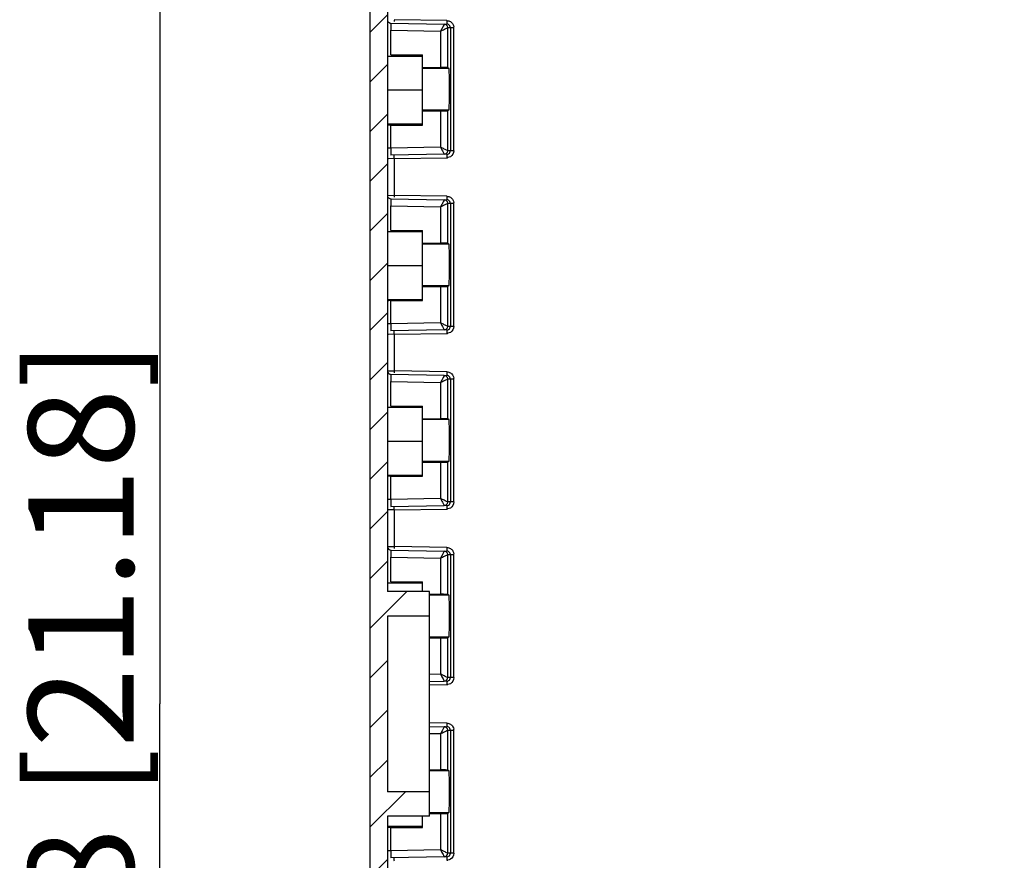
# Model space of a CAD drawing. Extents: x 9 to 413, y 1 to 290.
# Drawn here: x 217 to 245, y 146 to 170 of the extents above; entities that cross this region are included whole.
import ezdxf

# ---------------------------------------------------------------- set-up
doc = ezdxf.new("R2010")
doc.units = 0
doc.header["$LTSCALE"] = 23.1
doc.layers.get('0').update_dxf_attribs({"linetype": 'CONTINUOUS'})
doc.styles.get("Standard").update_dxf_attribs({"font": 'txt', "width": 0.7})
doc.dimstyles.new('DIMSTYLE_1', dxfattribs={"dimtxt": 3, "dimasz": 2.5, "dimexe": 1, "dimexo": 1.5, "dimgap": 0.75, "dimtad": 1, "dimlfac": 5, "dimtxsty": 'STANDARD', "dimblk": '_ARROW_FILLED', "dimblk1": '_ARROW_FILLED', "dimblk2": '_ARROW_FILLED', "dimcen": 0.09, "dimazin": 3, "dimtp": 0.8, "dimtm": 0.8, "dimtfac": 1, "dimtofl": 0, "dimtmove": 0, "dimatfit": 3, "dimtolj": 1})

# ---------------------------------------------------------------- blocks, each defined once
blk = doc.blocks.new('_ARROW_FILLED')
at = {"color": 0, "linetype": 'BYBLOCK'}
blk.add_solid([(0, 0), (-1, 0.2), (-1, -0.2)], dxfattribs=at)
blk = doc.blocks.new('*D13')
at = {"color": 2, "linetype": 'CONTINUOUS'}
for p, q in [((226.1652415826, 204.1126598465), (220.4321867008, 204.1126598465)), ((221.4321867008, 204.1126598465), (221.4321867008, 150.3126598465)), ((221.4321867008, 96.5126598465), (221.4321867008, 150.3126598465)), ((226.4911481717, 96.5126598465), (220.4321867008, 96.5126598465))]:
    blk.add_line(p, q, dxfattribs=at)
at = {"color": 2, "linetype": 'CONTINUOUS', "xscale": 2.5, "yscale": 2.5, "zscale": 2.5}
for p, rotation in [((221.4321867008, 204.1126598465), 90), ((221.4321867008, 96.5126598465), 270)]:
    blk.add_blockref('_ARROW_FILLED', p, dxfattribs=dict(at, rotation=rotation))
at = {"color": 2, "linetype": 'CONTINUOUS', "insert": (217.6821867008, 150.3126598465), "char_height": 3, "width": 33.1071428571, "attachment_point": 2, "rotation": 90}
blk.add_mtext('538{\\Ftxt.shx;\\W1.000000;\\H3.000000; }[21.18]', dxfattribs=at)

msp = doc.modelspace()

# ---------------------------------------------------------------- hatches: boundary and pattern name
at = {"linetype": 'CONTINUOUS'}
h = msp.add_hatch(dxfattribs=at)
h.set_pattern_fill('DEFAULT__5', color=2, angle=45, style=0, pattern_type=0)
h.set_pattern_definition([(45, (0, 0), (-0.7071067812, 0.7071067812), [])])
edge = h.paths.add_edge_path()
edge.add_line((269.4121867008, 92.7126598465), (269.4121867008, 91.3126598465))
edge.add_line((269.4121867008, 91.3126598465), (273.2121867008, 90.9802029251))
edge.add_line((273.2121867008, 90.9802029251), (273.2121867008, 90.3126598465))
edge.add_line((273.2121867008, 90.3126598465), (268.8834437798, 90.35043621370001))
edge.add_arc((268.8860617404, 90.6504247906), 0.3, 195, 269.5)
edge.add_line((268.5962839925, 90.5727790771), (268.0316644866, 92.6799677604))
edge.add_arc((267.9350719039, 92.65408585590001), 0.1, 15, 88.92759341530002)
edge.add_line((267.9369434972, 92.75406834), (228.1972139544, 93.4979647551))
edge.add_arc((228.2121867008, 94.29782462840001), 0.8, 180, 268.9275934153001)
edge.add_line((227.4121867008, 206.3274950647), (227.4121867008, 94.29782462840001))
edge.add_arc((228.2121867008, 206.3274950647), 0.8, 91.07240658469999, 180)
edge.add_line((267.9369434972, 207.8712513531), (228.1972139544, 207.127354938))
edge.add_arc((267.9350719039, 207.9712338372), 0.1, 271.0724065847, 345)
edge.add_line((268.5962839925, 210.052540616), (268.0316644866, 207.9453519327))
edge.add_arc((268.8860617404, 209.9748949025), 0.3, 90.5, 165)
edge.add_line((273.2121867008, 210.3126598465), (268.8834437798, 210.2748834794))
edge.add_line((273.2121867008, 209.6451167679), (273.2121867008, 210.3126598465))
edge.add_line((269.4121867008, 209.3126598465), (273.2121867008, 209.6451167679))
edge.add_line((269.4121867008, 209.3126598465), (269.4121867008, 207.9126598465))
edge.add_line((271.2209105782, 207.8336892566), (269.4121867008, 207.9126598465))
edge.add_arc((271.2121867008, 207.6338796123), 0.2, 0, 87.50000000000001)
edge.add_line((271.4121867008, 207.509241295), (271.4121867008, 207.6338796123))
edge.add_arc((271.2121867008, 207.509241295), 0.2, 270.9877603996, 360)
edge.add_line((228.1087389373, 206.5660486782), (271.2156344642, 207.3092710149))
edge.add_arc((228.1121867008, 206.3660783981), 0.2, 90.98776039959999, 180)
edge.add_line((227.9121867008, 206.3660783981), (227.9121867008, 200.5126598465))
edge.add_line((229.1121867008, 200.5126598465), (227.9121867008, 200.5126598465))
edge.add_line((229.1121867008, 200.5126598465), (229.1121867008, 199.8126598465))
edge.add_line((229.1121867008, 199.8126598465), (227.9121867008, 199.8126598465))
edge.add_line((227.9121867008, 199.8126598465), (227.9121867008, 194.8126598465))
edge.add_line((229.1121867008, 194.8126598465), (227.9121867008, 194.8126598465))
edge.add_line((229.1121867008, 194.8126598465), (229.1121867008, 194.1126598465))
edge.add_line((229.1121867008, 194.1126598465), (227.9121867008, 194.1126598465))
edge.add_line((227.9121867008, 194.1126598465), (227.9121867008, 153.5126598465))
edge.add_line((229.1121867008, 153.5126598465), (227.9121867008, 153.5126598465))
edge.add_line((229.1121867008, 153.5126598465), (229.1121867008, 152.8126598465))
edge.add_line((229.1121867008, 152.8126598465), (227.9121867008, 152.8126598465))
edge.add_line((227.9121867008, 152.8126598465), (227.9121867008, 147.8126598465))
edge.add_line((229.1121867008, 147.8126598465), (227.9121867008, 147.8126598465))
edge.add_line((229.1121867008, 147.8126598465), (229.1121867008, 147.1126598465))
edge.add_line((229.1121867008, 147.1126598465), (227.9121867008, 147.1126598465))
edge.add_line((227.9121867008, 147.1126598465), (227.9121867008, 106.5126598465))
edge.add_line((227.9121867008, 106.5126598465), (229.1121867008, 106.5126598465))
edge.add_line((229.1121867008, 105.8126598465), (229.1121867008, 106.5126598465))
edge.add_line((227.9121867008, 105.8126598465), (229.1121867008, 105.8126598465))
edge.add_line((227.9121867008, 100.8126598465), (227.9121867008, 105.8126598465))
edge.add_line((227.9121867008, 100.8126598465), (229.1121867008, 100.8126598465))
edge.add_line((229.1121867008, 100.1126598465), (229.1121867008, 100.8126598465))
edge.add_line((227.9121867008, 100.1126598465), (229.1121867008, 100.1126598465))
edge.add_line((227.9121867008, 100.1126598465), (227.9121867008, 94.259241295))
edge.add_arc((228.1121867008, 94.259241295), 0.2, 180, 269.0122396004)
edge.add_line((228.1087389373, 94.05927101489999), (271.2156344642, 93.31604867819999))
edge.add_arc((271.2121867008, 93.1160783981), 0.2, 0, 89.01223960040001)
edge.add_line((271.4121867008, 92.9914400808), (271.4121867008, 93.1160783981))
edge.add_arc((271.2121867008, 92.9914400808), 0.2, 272.5, 360)
edge.add_line((271.2209105782, 92.7916304365), (269.4121867008, 92.7126598465))

# ---------------------------------------------------------------- linework, layer by layer
at = {"color": 7, "linetype": 'CONTINUOUS'}
for p, q in [((227.4121867008, 206.3274950647), (227.4121867008, 94.29782462840001)), ((227.9121867008, 194.1126598465), (227.9121867008, 153.5126598465)), ((228.0104308841, 169.6908676861), (229.529347432, 169.6643640053)), ((229.5287224493, 169.6643748898), (229.6055041689, 169.6643748898)), ((229.5293707792, 169.6657026897), (229.6055041689, 169.6643748898)), ((228.0121867008, 168.7923535195), (228.9121867008, 168.7923535195)), ((228.9121867008, 166.7923535195), (228.9121867008, 168.7923535195)), ((227.9121867008, 168.7566886175), (228.9121867008, 168.7566886175)), ((228.9121867008, 168.4326598465), (229.4269447238, 168.4326598465)), ((229.6639440934, 168.4045514056), (229.6268761889, 168.4292602176)), ((227.9121867008, 167.7923535195), (228.9121867008, 167.7923535195)), ((228.9121867008, 167.1926598465), (229.4269447238, 167.1926598465)), ((229.6268761889, 167.1960594755), (229.6639440934, 167.2207682875)), ((227.9121867008, 166.8280184216), (228.9121867008, 166.8280184216)), ((228.0121867008, 166.7923535195), (228.9121867008, 166.7923535195)), ((229.5293398087, 165.9609555548), (228.010441446, 165.9344521704)), ((229.6055041689, 165.9609448033), (229.5287224493, 165.9609448033)), ((229.6055041689, 165.9609448033), (229.529363156, 165.9596168704)), ((228.0104308841, 164.6908676861), (229.529347432, 164.6643640053)), ((229.5287224493, 164.6643748898), (229.6055041689, 164.6643748898)), ((229.5293707792, 164.6657026897), (229.6055041689, 164.6643748898)), ((227.9121867008, 163.7566886175), (228.9121867008, 163.7566886175)), ((228.0121867008, 163.7923535195), (228.9121867008, 163.7923535195)), ((228.9121867008, 161.7923535195), (228.9121867008, 163.7923535195)), ((228.9121867008, 163.4326598465), (229.4269447238, 163.4326598465)), ((229.6639440934, 163.4045514056), (229.6268761889, 163.4292602176)), ((227.9121867008, 162.7923535195), (228.9121867008, 162.7923535195)), ((228.9121867008, 162.1926598465), (229.4269447238, 162.1926598465)), ((229.6268761889, 162.1960594755), (229.6639440934, 162.2207682875)), ((227.9121867008, 161.8280184216), (228.9121867008, 161.8280184216)), ((228.0121867008, 161.7923535195), (228.9121867008, 161.7923535195)), ((229.5293398087, 160.9609555548), (228.010441446, 160.9344521704)), ((229.6055041689, 160.9609448033), (229.5287224493, 160.9609448033)), ((229.6055041689, 160.9609448033), (229.529363156, 160.9596168704)), ((229.5287224493, 159.6643748898), (228.0104308841, 159.6908676861)), ((229.5287224493, 159.6643748898), (229.6055041689, 159.6643748898)), ((229.5287457969, 159.6657135897), (229.6055041689, 159.6643748898)), ((227.9121867008, 158.7566886175), (228.9121867008, 158.7566886175)), ((228.0121867008, 158.7923535195), (228.9121867008, 158.7923535195)), ((228.9121867008, 156.7923535195), (228.9121867008, 158.7923535195)), ((228.9121867008, 158.4326598465), (229.4269447238, 158.4326598465)), ((229.6639440934, 158.4045514056), (229.6268761889, 158.4292602176)), ((227.9121867008, 157.7923535195), (228.9121867008, 157.7923535195)), ((228.9121867008, 157.1926598465), (229.4269447238, 157.1926598465)), ((229.6268761889, 157.1960594755), (229.6639440934, 157.2207682875)), ((227.9121867008, 156.8280184216), (228.9121867008, 156.8280184216)), ((228.0121867008, 156.7923535195), (228.9121867008, 156.7923535195)), ((228.0104308841, 155.934452007), (229.5287224493, 155.9609448033)), ((229.6055041689, 155.9609448033), (229.5287224493, 155.9609448033)), ((229.6055041689, 155.9609448033), (229.5287457969, 155.9596061034)), ((228.0104308841, 154.6908676861), (229.529347432, 154.6643640053)), ((229.5287224493, 154.6643748898), (229.6055041689, 154.6643748898)), ((229.5293707792, 154.6657026897), (229.6055041689, 154.6643748898)), ((227.9121867008, 153.7566886175), (228.9121867008, 153.7566886175)), ((228.0121867008, 153.7923535195), (228.9121867008, 153.7923535195)), ((228.9121867008, 153.5126598465), (228.9121867008, 153.7923535195)), ((229.1121867008, 153.5126598465), (227.9121867008, 153.5126598465)), ((229.1121867008, 147.1126598465), (229.1121867008, 153.5126598465)), ((229.1121867008, 153.4326598465), (229.4269447238, 153.4326598465)), ((229.6639440934, 153.4045514056), (229.6268761889, 153.4292602176)), ((227.9121867008, 152.8126598465), (227.9121867008, 147.8126598465)), ((229.1121867008, 152.8126598465), (227.9121867008, 152.8126598465)), ((229.1121867008, 152.1926598465), (229.4269447238, 152.1926598465)), ((229.6268761889, 152.1960594755), (229.6639440934, 152.2207682875)), ((229.1121867008, 150.9536766363), (229.5287224493, 150.9609448033)), ((229.6055041689, 150.9609448033), (229.5287224493, 150.9609448033)), ((229.6055041689, 150.9609448033), (229.5287457969, 150.9596061034)), ((229.1121867008, 149.6716430568), (229.529347432, 149.6643640053)), ((229.5287224493, 149.6643748898), (229.6055041689, 149.6643748898)), ((229.5293707792, 149.6657026897), (229.6055041689, 149.6643748898)), ((229.1121867008, 148.4326598465), (229.4269447238, 148.4326598465)), ((229.6639440934, 148.4045514056), (229.6268761889, 148.4292602176)), ((229.1121867008, 147.8126598465), (227.9121867008, 147.8126598465)), ((229.1121867008, 147.1926598465), (229.4269447238, 147.1926598465)), ((229.6268761889, 147.1960594755), (229.6639440934, 147.2207682875)), ((227.9121867008, 147.1126598465), (227.9121867008, 106.5126598465)), ((229.1121867008, 147.1126598465), (227.9121867008, 147.1126598465)), ((228.9121867008, 146.7923535195), (228.9121867008, 147.1126598465)), ((227.9121867008, 146.8280184216), (228.9121867008, 146.8280184216)), ((228.0121867008, 146.7923535195), (228.9121867008, 146.7923535195)), ((229.5293398087, 145.9609555548), (228.010441446, 145.9344521704)), ((229.6055041689, 145.9609448033), (229.5287224493, 145.9609448033)), ((229.6055041689, 145.9609448033), (229.529363156, 145.9596168704))]:
    msp.add_line(p, q, dxfattribs=at)
at = {"color": 9, "linetype": 'CONTINUOUS'}
for p, q in [((228.010441446, 169.6908675227), (228.0113151851, 169.5908244222)), ((229.6053578967, 169.7643596593), (228.1084048711, 169.7904671817)), ((228.0113151851, 169.5908244222), (228.0121867008, 169.4908066248)), ((228.0121867008, 168.7923535195), (228.0121867008, 169.4908066248)), ((228.0121867008, 169.4908066248), (229.4269447238, 169.4661203939)), ((229.4269447238, 169.4661203939), (229.4269447238, 168.4326598465)), ((229.6268761889, 168.4292602176), (229.6268761889, 169.5643901202)), ((229.6268761889, 169.5643901202), (229.8020321786, 169.5643901202)), ((229.7039573609, 169.5643901202), (229.7039573609, 166.0609295729)), ((229.8020321786, 166.0609295729), (229.8020321786, 169.5643901202)), ((229.6639440934, 168.4045514056), (228.9121867008, 168.4045514056)), ((228.9121867008, 167.2207682875), (229.6639440934, 167.2207682875)), ((229.4269447238, 167.1926598465), (229.4269447238, 166.1591992992)), ((229.6268761889, 166.0609295729), (229.6268761889, 167.1960594755)), ((228.0121867008, 166.1345130683), (228.0121867008, 166.7923535195)), ((228.0121867008, 166.1345130683), (227.9121867008, 166.1345130683)), ((228.0121867008, 166.1345130683), (228.010441446, 165.9344521704)), ((229.4269447238, 166.1591992992), (228.0121867008, 166.1345130683)), ((229.8020321786, 166.0609295729), (229.6268761889, 166.0609295729)), ((228.1084048711, 165.8348525114), (227.9401064945, 165.8334065415)), ((228.1084048711, 165.8348525114), (229.6053578967, 165.8609600338)), ((228.1084048711, 164.7904671817), (228.1084048711, 165.8348525114)), ((227.9121867008, 164.7921334115), (228.1084048711, 164.7904671817)), ((228.010441446, 164.6908675227), (228.0121867008, 164.4908066248)), ((229.6053578967, 164.7643596593), (228.1084048711, 164.7904671817)), ((228.0121867008, 163.7923535195), (228.0121867008, 164.4908066248)), ((228.0121867008, 164.4908066248), (229.4269447238, 164.4661203939)), ((229.4269447238, 164.4661203939), (229.4269447238, 163.4326598465)), ((229.6268761889, 163.4292602176), (229.6268761889, 164.5643901202)), ((229.6268761889, 164.5643901202), (229.8020321786, 164.5643901202)), ((229.7039573609, 164.5643901202), (229.7039573609, 161.0609295729)), ((229.8020321786, 161.0609295729), (229.8020321786, 164.5643901202)), ((229.6639440934, 163.4045514056), (228.9121867008, 163.4045514056)), ((228.9121867008, 162.2207682875), (229.6639440934, 162.2207682875)), ((229.4269447238, 162.1926598465), (229.4269447238, 161.1591992992)), ((229.6268761889, 161.0609295729), (229.6268761889, 162.1960594755)), ((228.0121867008, 161.1345130683), (228.0121867008, 161.7923535195)), ((228.0121867008, 161.1345130683), (227.9121867008, 161.1345130683)), ((228.0121867008, 161.1345130683), (228.010441446, 160.9344521704)), ((229.4269447238, 161.1591992992), (228.0121867008, 161.1345130683)), ((229.8020321786, 161.0609295729), (229.6268761889, 161.0609295729)), ((228.1084048711, 160.8348525114), (227.9401064945, 160.8334065415)), ((228.1084048711, 160.8348525114), (229.6053578967, 160.8609600338)), ((228.1084048711, 159.7904671817), (228.1084048711, 160.8348525114)), ((227.9121867008, 159.7921334115), (228.1084048711, 159.7904671817)), ((228.010441446, 159.6908675227), (228.0121867008, 159.4908066248)), ((229.6053578967, 159.7643596593), (228.1084048711, 159.7904671817)), ((229.6268761889, 158.4292602176), (229.6268761889, 159.5643901202)), ((229.6268761889, 159.5643901202), (229.8020321786, 159.5643901202)), ((229.7039573609, 159.5643901202), (229.7039573609, 156.0609295729)), ((229.8020321786, 156.0609295729), (229.8020321786, 159.5643901202)), ((228.0121867008, 158.7923535195), (228.0121867008, 159.4908066248)), ((228.0121867008, 159.4908066248), (229.4269447238, 159.4661203939)), ((229.4269447238, 159.4661203939), (229.4269447238, 158.4326598465)), ((229.6639440934, 158.4045514056), (228.9121867008, 158.4045514056)), ((228.9121867008, 157.2207682875), (229.6639440934, 157.2207682875)), ((229.4269447238, 157.1926598465), (229.4269447238, 156.1591992992)), ((229.6268761889, 156.0609295729), (229.6268761889, 157.1960594755)), ((228.0121867008, 156.1345130683), (228.0121867008, 156.7923535195)), ((228.0121867008, 156.1345130683), (227.9121867008, 156.1345130683)), ((228.0121867008, 156.1345130683), (228.010441446, 155.9344521704)), ((229.4269447238, 156.1591992992), (228.0121867008, 156.1345130683)), ((229.8020321786, 156.0609295729), (229.6268761889, 156.0609295729)), ((228.1084048711, 155.8348525114), (227.9401064945, 155.8334065415)), ((228.1084048711, 155.8348525114), (229.6053578967, 155.8609600338)), ((228.1084048711, 154.7904671817), (228.1084048711, 155.8348525114)), ((227.9121867008, 154.7921334115), (228.1084048711, 154.7904671817)), ((229.6053578967, 154.7643596593), (228.1084048711, 154.7904671817)), ((228.010441446, 154.6908675227), (228.0121867008, 154.4908066248)), ((228.0121867008, 153.7923535195), (228.0121867008, 154.4908066248)), ((228.0121867008, 154.4908066248), (229.4269447238, 154.4661203939)), ((229.6268761889, 153.4292602176), (229.6268761889, 154.5643901202)), ((229.6268761889, 154.5643901202), (229.8020321786, 154.5643901202)), ((229.7039573609, 154.5643901202), (229.7039573609, 151.0609295729)), ((229.8020321786, 151.0609295729), (229.8020321786, 154.5643901202)), ((229.4269447238, 154.4661203939), (229.4269447238, 153.4326598465)), ((229.6639440934, 153.4045514056), (229.1121867008, 153.4045514056)), ((229.1121867008, 152.2207682875), (229.6639440934, 152.2207682875)), ((229.4269447238, 152.1926598465), (229.4269447238, 151.1591992992)), ((229.6268761889, 151.0609295729), (229.6268761889, 152.1960594755)), ((229.4269447238, 151.1591992992), (229.1121867008, 151.1537070601)), ((229.1121867008, 150.8523589102), (229.6053578967, 150.8609600338)), ((229.8020321786, 151.0609295729), (229.6268761889, 151.0609295729)), ((229.6053578967, 149.7643596593), (229.1121867008, 149.7729607829)), ((229.1121867008, 149.471612633), (229.4269447238, 149.4661203939)), ((229.4269447238, 149.4661203939), (229.4269447238, 148.4326598465)), ((229.6268761889, 148.4292602176), (229.6268761889, 149.5643901202)), ((229.6268761889, 149.5643901202), (229.8020321786, 149.5643901202)), ((229.7039573609, 149.5643901202), (229.7039573609, 146.0609295729)), ((229.8020321786, 146.0609295729), (229.8020321786, 149.5643901202)), ((229.6639440934, 148.4045514056), (229.1121867008, 148.4045514056)), ((229.1121867008, 147.2207682875), (229.6639440934, 147.2207682875)), ((229.4269447238, 147.1926598465), (229.4269447238, 146.1591992992)), ((229.6268761889, 146.0609295729), (229.6268761889, 147.1960594755)), ((228.0121867008, 146.1345130683), (228.0121867008, 146.7923535195)), ((228.0121867008, 146.1345130683), (227.9121867008, 146.1345130683)), ((228.0121867008, 146.1345130683), (228.010441446, 145.9344521704)), ((229.4269447238, 146.1591992992), (228.0121867008, 146.1345130683)), ((229.8020321786, 146.0609295729), (229.6268761889, 146.0609295729))]:
    msp.add_line(p, q, dxfattribs=at)
at = {"color": 7, "linetype": 'CONTINUOUS'}
for centre, start in [((228.0121867008, 169.7921334115), 209.7009832407), ((228.0121867008, 164.7921334115), 209.7009832408), ((228.0121867008, 159.7921334115), 209.7009832407), ((228.0121867008, 154.7921334115), 209.7009832408)]:
    msp.add_arc(centre, 0.1, start, 269.0003426051, dxfattribs=at)
at = {"color": 9, "linetype": 'CONTINUOUS'}
for centre, radius, start, end in [((232.6479457799, 169.7093753828), 4.5402651401, 178.9766093507, 179.6243444694), ((229.5268282511, 169.5642761686), 0.1000479851, 0.0651233099, 88.9929852454), ((229.5578060466, 169.5556591433), 0.2443821465, 2.0474270119, 7.935166632599999), ((229.5268282514, 166.0610435247), 0.100047985, 271.0070145657, 359.934876582), ((234.1448492873, 165.9420521371), 4.540215634, 180.3756607944, 181.0234056513), ((229.5926533923, 166.1044636134), 0.2438347754, 272.9866299018, 279.4168633195), ((232.6479457814, 164.7093753828), 4.5402651416, 178.9766093508, 179.6243444693), ((229.5268282511, 164.5642761686), 0.1000479851, 0.0651233099, 88.9929852454), ((229.5578060466, 164.5556591433), 0.2443821465, 2.047427012, 7.935166632300001), ((229.5269219233, 161.0609513902), 0.09995425640000001, 271.0083902103, 0.0145567295), ((234.1448492873, 160.9420521371), 4.540215634, 180.3756607944, 181.0234056513), ((229.5926533923, 161.1044636134), 0.2438347754, 272.9866299018, 279.4168633195), ((232.6479457799, 159.7093753828), 4.5402651401, 178.9766093507, 179.6243444694), ((229.5268282511, 159.5642761686), 0.1000479851, 0.0651233099, 88.9929852454), ((229.5578060466, 159.5556591433), 0.2443821465, 2.0474270119, 7.935166632700001), ((229.5268282514, 156.0610435247), 0.100047985, 271.0070145656, 359.934876582), ((234.1448492874, 155.9420521371), 4.540215634, 180.3756607943, 181.0234056512), ((229.5926533923, 156.1044636134), 0.2438347754, 272.9866299016, 279.4168633197), ((232.6479457814, 154.7093753828), 4.5402651416, 178.9766093508, 179.6243444693), ((229.5268282511, 154.5642761686), 0.1000479851, 0.0651233098, 88.99298524560001), ((229.5578060466, 154.5556591433), 0.2443821465, 2.0474270119, 7.935166632599999), ((229.5269219233, 151.0609513902), 0.09995425640000001, 271.0083902103, 0.0145567295), ((234.1448492874, 150.9420521371), 4.5402156341, 180.3756607944, 181.0234056513), ((229.5926533923, 151.1044636134), 0.2438347754, 272.9866299018, 279.4168633195), ((229.5268282511, 149.5642761686), 0.1000479851, 0.0651233099, 88.9929852454), ((229.5578060466, 149.5556591433), 0.2443821465, 2.047427012, 7.935166632300001), ((229.5268282514, 146.0610435247), 0.100047985, 271.0070145657, 359.934876582), ((234.1448492858, 145.9420521371), 4.5402156325, 180.3756607942, 181.0234056513), ((229.5926533923, 146.1044636134), 0.2438347754, 272.9866299018, 279.4168633195)]:
    msp.add_arc(centre, radius, start, end, dxfattribs=at)
at = {"color": 7, "linetype": 'CONTINUOUS'}
for centre, major_axis, start_param, end_param in [((229.4269447238, 168.4291688336), (0.2, 0), 0.0261799253, 1.5707963268), ((229.4269447238, 167.1961508595), (0.2, 0), -1.5707963268, -0.0261799253), ((228.0121867008, 166.790608013), (0.1, 0), 1.5707963268, 3.1415926536), ((229.4269447238, 163.4291688336), (0.2, 0), 0.0261799253, 1.5707963268), ((229.4269447238, 162.1961508595), (0.2, 0), -1.5707963268, -0.0261799253), ((228.0121867008, 161.790608013), (0.1, 0), 1.5707963268, 3.1415926536), ((229.4269447238, 158.4291688336), (0.2, 0), 0.0261799253, 1.5707963268), ((229.4269447238, 157.1961508595), (0.2, 0), -1.5707963268, -0.0261799253), ((228.0121867008, 156.790608013), (0.1, 0), 1.5707963268, 3.1415926536), ((229.4269447238, 153.4291688336), (0.2, 0), 0.0261799253, 1.5707963268), ((229.4269447238, 152.1961508595), (0.2, 0), -1.5707963268, -0.0261799253), ((229.4269447238, 148.4291688336), (0.2, 0), 0.0261799253, 1.5707963268), ((229.4269447238, 147.1961508595), (0.2, 0), -1.5707963268, -0.0261799253), ((228.0121867008, 146.790608013), (0.1, 0), 1.5707963268, 3.1415926536)]:
    msp.add_ellipse(centre, major_axis=major_axis, ratio=0.0174550649, start_param=start_param, end_param=end_param, dxfattribs=at)
at = {"color": 9, "linetype": 'CONTINUOUS'}
for points, knots in [([(229.529347432, 169.6643640053), (229.5265740444, 169.6644123983), (229.5239122537, 169.6503986217), (229.5045204659, 169.6248775823), (229.4907812931, 169.5912435684), (229.4791244399, 169.5680077916)], [0, 0, 0, 0, 0.0765623018, 0.2824665986, 1, 1, 1, 1]), ([(229.605357898, 169.7643596593), (229.6049472647, 169.7408048374), (229.6007280236, 169.7053758336), (229.6076302815, 169.6798380976), (229.6031508875, 169.6644729333), (229.6055041689, 169.6643748898)], [0, 0, 0, 0, 0.7066621629000001, 0.9293492989, 1, 1, 1, 1]), ([(229.4269447238, 169.4661203939), (229.4436462412, 169.4749113878), (229.5017918993, 169.503601709), (229.5604068204, 169.5312931393), (229.6015646268, 169.5517313483)], [0, 0, 0, 0, 0.2911421424, 1, 1, 1, 1]), ([(229.6015646268, 169.5517313483), (229.6075938058, 169.5547253276), (229.6159295961, 169.5591085801), (229.624577414, 169.5629465561), (229.6268761889, 169.5643570332)], [0, 0, 0, 0, 0.7139564426, 1, 1, 1, 1]), ([(229.4269447238, 166.1591992992), (229.4399842932, 166.1354412709), (229.4636645792, 166.0911645278), (229.4913708653, 166.025297808), (229.5187417059, 165.9939371771), (229.5229490683, 165.9608440423), (229.5293398087, 165.9609555548)], [0, 0, 0, 0, 0.3643578122, 0.6866851487000001, 0.9140675739, 1, 1, 1, 1]), ([(229.6268761889, 166.0609626599), (229.6244698988, 166.0628041842), (229.5905098084, 166.076376167), (229.5595399948, 166.0945002954), (229.5297269639, 166.108805096)], [0, 0, 0, 0, 0.08394215029999999, 1, 1, 1, 1]), ([(228.1084048711, 165.8348525114), (228.1082206649, 165.8454183082), (228.1079984543, 165.8780499475), (228.1065635148, 165.9107766591), (228.1082082104, 165.9327975134)], [0, 0, 0, 0, 0.3236610964, 1, 1, 1, 1]), ([(229.6055041689, 165.9609448033), (229.601461741, 165.9607763851), (229.6098880672, 165.9348844093), (229.6046566218, 165.9244649005), (229.6047312402, 165.9122843461)], [0, 0, 0, 0, 0.2493378389, 1, 1, 1, 1]), ([(229.529347432, 164.6643640053), (229.5265740444, 164.6644123983), (229.5239122537, 164.6503986217), (229.5045204659, 164.6248775823), (229.4907812931, 164.5912435684), (229.4791244399, 164.5680077916)], [0, 0, 0, 0, 0.0765623018, 0.2824665986, 1, 1, 1, 1]), ([(229.605357898, 164.7643596593), (229.6049472647, 164.7408048374), (229.6007280236, 164.7053758336), (229.6076302815, 164.6798380976), (229.6031508875, 164.6644729333), (229.6055041689, 164.6643748898)], [0, 0, 0, 0, 0.7066621629000001, 0.9293492989, 1, 1, 1, 1]), ([(229.4269447238, 164.4661203939), (229.4436462412, 164.4749113878), (229.5017918993, 164.503601709), (229.5604068204, 164.5312931393), (229.6015646268, 164.5517313483)], [0, 0, 0, 0, 0.2911421424, 1, 1, 1, 1]), ([(229.6015646268, 164.5517313483), (229.6075938058, 164.5547253276), (229.6159295961, 164.5591085801), (229.624577414, 164.5629465561), (229.6268761889, 164.5643570332)], [0, 0, 0, 0, 0.7139564426, 1, 1, 1, 1]), ([(228.1084048711, 160.8348525114), (228.1082206649, 160.8454183082), (228.1079984543, 160.8780499475), (228.1065635148, 160.9107766591), (228.1082082104, 160.9327975134)], [0, 0, 0, 0, 0.3236610964, 1, 1, 1, 1]), ([(229.4269447238, 161.1591992992), (229.4399842932, 161.1354412709), (229.4636645792, 161.0911645278), (229.4913708653, 161.025297808), (229.5187417059, 160.9939371771), (229.5229490683, 160.9608440423), (229.5293398087, 160.9609555548)], [0, 0, 0, 0, 0.3643578122, 0.6866851487000001, 0.9140675739, 1, 1, 1, 1]), ([(229.6268761889, 161.0609626599), (229.6244698988, 161.0628041842), (229.5905098084, 161.076376167), (229.5595399948, 161.0945002954), (229.5297269639, 161.108805096)], [0, 0, 0, 0, 0.08394215029999999, 1, 1, 1, 1]), ([(229.6055041689, 160.9609448033), (229.601461741, 160.9607763851), (229.6098880672, 160.9348844093), (229.6046566218, 160.9244649005), (229.6047312402, 160.9122843461)], [0, 0, 0, 0, 0.2493378389, 1, 1, 1, 1]), ([(229.4269447238, 159.4661203939), (229.4436462412, 159.4749113878), (229.5017918993, 159.503601709), (229.5604068204, 159.5312931393), (229.6015646268, 159.5517313483)], [0, 0, 0, 0, 0.2911421424, 1, 1, 1, 1]), ([(229.529347432, 159.6643640053), (229.5265740444, 159.6644123983), (229.5239122537, 159.6503986217), (229.5045204659, 159.6248775823), (229.4907812931, 159.5912435684), (229.4791244399, 159.5680077916)], [0, 0, 0, 0, 0.0765623018, 0.2824665986, 1, 1, 1, 1]), ([(229.6015646268, 159.5517313483), (229.6075938058, 159.5547253276), (229.6159295961, 159.5591085801), (229.624577414, 159.5629465561), (229.6268761889, 159.5643570332)], [0, 0, 0, 0, 0.7139564426, 1, 1, 1, 1]), ([(229.605357898, 159.7643596593), (229.6049472647, 159.7408048374), (229.6007280236, 159.7053758336), (229.6076302815, 159.6798380976), (229.6031508875, 159.6644729333), (229.6055041689, 159.6643748898)], [0, 0, 0, 0, 0.7066621629000001, 0.9293492989, 1, 1, 1, 1]), ([(228.1084048711, 155.8348525114), (228.1082206687, 155.8454180877), (228.1079983973, 155.8780495512), (228.1065637484, 155.910776056), (228.1082081699, 155.9327969702)], [0, 0, 0, 0, 0.3236561396, 1, 1, 1, 1]), ([(229.4269447238, 156.1591992992), (229.4399842932, 156.1354412709), (229.4636645792, 156.0911645278), (229.4913708653, 156.025297808), (229.5187417059, 155.9939371771), (229.5229490683, 155.9608440423), (229.5293398087, 155.9609555548)], [0, 0, 0, 0, 0.3643578122, 0.6866851487000001, 0.9140675739, 1, 1, 1, 1]), ([(229.6268761889, 156.0609626599), (229.6244698988, 156.0628041842), (229.5905098084, 156.076376167), (229.5595399948, 156.0945002954), (229.5297269639, 156.108805096)], [0, 0, 0, 0, 0.08394215029999999, 1, 1, 1, 1]), ([(229.6055041689, 155.9609448033), (229.601461741, 155.9607763851), (229.6098880672, 155.9348844093), (229.6046566218, 155.9244649005), (229.6047312402, 155.9122843461)], [0, 0, 0, 0, 0.2493378389, 1, 1, 1, 1]), ([(229.605357898, 154.7643596593), (229.6049472647, 154.7408048374), (229.6007280236, 154.7053758336), (229.6076302815, 154.6798380976), (229.6031508875, 154.6644729333), (229.6055041689, 154.6643748898)], [0, 0, 0, 0, 0.7066621629000001, 0.9293492989, 1, 1, 1, 1]), ([(229.4269447238, 154.4661203939), (229.4436462412, 154.4749113878), (229.5017918993, 154.503601709), (229.5604068204, 154.5312931393), (229.6015646268, 154.5517313483)], [0, 0, 0, 0, 0.2911421424, 1, 1, 1, 1]), ([(229.529347432, 154.6643640053), (229.5265740444, 154.6644123983), (229.5239122537, 154.6503986217), (229.5045204659, 154.6248775823), (229.4907812931, 154.5912435684), (229.4791244399, 154.5680077916)], [0, 0, 0, 0, 0.0765623018, 0.2824665986, 1, 1, 1, 1]), ([(229.6015646268, 154.5517313483), (229.6075938058, 154.5547253276), (229.6159295961, 154.5591085801), (229.624577414, 154.5629465561), (229.6268761889, 154.5643570332)], [0, 0, 0, 0, 0.7139564426, 1, 1, 1, 1]), ([(229.4269447238, 151.1591992992), (229.4399842932, 151.1354412709), (229.4636645792, 151.0911645278), (229.4913708653, 151.025297808), (229.5187417059, 150.9939371771), (229.5229490683, 150.9608440423), (229.5293398087, 150.9609555548)], [0, 0, 0, 0, 0.3643578122, 0.6866851487000001, 0.9140675739, 1, 1, 1, 1]), ([(229.6268761889, 151.0609626599), (229.6244698988, 151.0628041842), (229.5905098084, 151.076376167), (229.5595399948, 151.0945002954), (229.5297269639, 151.108805096)], [0, 0, 0, 0, 0.08394215029999999, 1, 1, 1, 1]), ([(229.6055041689, 150.9609448033), (229.601461741, 150.9607763851), (229.6098880672, 150.9348844093), (229.6046566218, 150.9244649005), (229.6047312402, 150.9122843461)], [0, 0, 0, 0, 0.2493378389, 1, 1, 1, 1]), ([(229.605357898, 149.7643596593), (229.6049472647, 149.7408048374), (229.6007280236, 149.7053758336), (229.6076302815, 149.6798380976), (229.6031508875, 149.6644729333), (229.6055041689, 149.6643748898)], [0, 0, 0, 0, 0.7066621629000001, 0.9293492989, 1, 1, 1, 1]), ([(229.4269447238, 149.4661203939), (229.4436462412, 149.4749113878), (229.5017918993, 149.503601709), (229.5604068204, 149.5312931393), (229.6015646268, 149.5517313483)], [0, 0, 0, 0, 0.2911421424, 1, 1, 1, 1]), ([(229.529347432, 149.6643640053), (229.5265740444, 149.6644123983), (229.5239122537, 149.6503986217), (229.5045204659, 149.6248775823), (229.4907812931, 149.5912435684), (229.4791244399, 149.5680077916)], [0, 0, 0, 0, 0.0765623018, 0.2824665986, 1, 1, 1, 1]), ([(229.6015646268, 149.5517313483), (229.6075938058, 149.5547253276), (229.6159295961, 149.5591085801), (229.624577414, 149.5629465561), (229.6268761889, 149.5643570332)], [0, 0, 0, 0, 0.7139564426, 1, 1, 1, 1]), ([(229.4269447238, 146.1591992992), (229.4399842932, 146.1354412709), (229.4636645792, 146.0911645278), (229.4913708653, 146.025297808), (229.5187417059, 145.9939371771), (229.5229490683, 145.9608440423), (229.5293398087, 145.9609555548)], [0, 0, 0, 0, 0.3643578122, 0.6866851487000001, 0.9140675739, 1, 1, 1, 1]), ([(229.6268761889, 146.0609626599), (229.6244698988, 146.0628041842), (229.5905098084, 146.076376167), (229.5595399948, 146.0945002954), (229.5297269639, 146.108805096)], [0, 0, 0, 0, 0.08394215029999999, 1, 1, 1, 1]), ([(228.1084048711, 145.8348525114), (228.1082206649, 145.8454183082), (228.1079984543, 145.8780499475), (228.1065635148, 145.9107766591), (228.1082082104, 145.9327975134)], [0, 0, 0, 0, 0.3236610964, 1, 1, 1, 1]), ([(229.6055041689, 145.9609448033), (229.601461741, 145.9607763851), (229.6098880672, 145.9348844093), (229.6046566218, 145.9244649005), (229.6047312402, 145.9122843461)], [0, 0, 0, 0, 0.2493378389, 1, 1, 1, 1])]:
    msp.add_open_spline(points, degree=3, knots=knots, dxfattribs=at)
for points in [[(229.6053578967, 169.7643596593), (229.6395731828, 169.7625697459), (229.6745849893, 169.7534416949), (229.7042296452, 169.7362636865)], [(229.7042296452, 169.7362636865), (229.7335615303, 169.7192669177), (229.7590382371, 169.6933688449), (229.7755507502, 169.6637616407)], [(229.7755507502, 169.6637616407), (229.7882529392, 169.6409864095), (229.7962394851, 169.6152237002), (229.7998482137, 169.5893967019)], [(229.4791244399, 169.5680077916), (229.4620142706, 169.5339018398), (229.4453210355, 169.4995611626), (229.4269447238, 169.4661203939)], [(229.5297269639, 166.108805096), (229.4953248906, 166.1253117975), (229.4607010038, 166.1414092063), (229.4269447238, 166.1591992992)], [(229.8020321786, 166.0609295729), (229.7996723644, 165.9950657472), (229.7612818437, 165.9221282851), (229.7042629865, 165.8890758696)], [(229.7042629865, 165.8890758696), (229.6823457451, 165.8763709891), (229.657538991, 165.8680700902), (229.6325487418, 165.8639147436)], [(229.6053578967, 164.7643596593), (229.6395731828, 164.7625697459), (229.6745849893, 164.7534416949), (229.7042296452, 164.7362636865)], [(229.7042296452, 164.7362636865), (229.7335615303, 164.7192669177), (229.7590382371, 164.6933688449), (229.7755507502, 164.6637616407)], [(229.7755507502, 164.6637616407), (229.7882529392, 164.6409864095), (229.7962394851, 164.6152237002), (229.7998482137, 164.5893967019)], [(229.4791244399, 164.5680077916), (229.4620142706, 164.5339018398), (229.4453210355, 164.4995611626), (229.4269447238, 164.4661203939)], [(229.5297269639, 161.108805096), (229.4953248906, 161.1253117975), (229.4607010038, 161.1414092063), (229.4269447238, 161.1591992992)], [(229.8020321786, 161.0609295729), (229.7996723644, 160.9950657472), (229.7612818437, 160.9221282851), (229.7042629865, 160.8890758696)], [(229.7042629865, 160.8890758696), (229.6823457451, 160.8763709891), (229.657538991, 160.8680700902), (229.6325487418, 160.8639147436)], [(229.4791244399, 159.5680077916), (229.4620142706, 159.5339018398), (229.4453210355, 159.4995611626), (229.4269447238, 159.4661203939)], [(229.6053578967, 159.7643596593), (229.6395731828, 159.7625697459), (229.6745849893, 159.7534416949), (229.7042296452, 159.7362636865)], [(229.7042296452, 159.7362636865), (229.7335615303, 159.7192669177), (229.7590382371, 159.6933688449), (229.7755507502, 159.6637616407)], [(229.7755507502, 159.6637616407), (229.7882529392, 159.6409864095), (229.7962394851, 159.6152237002), (229.7998482137, 159.5893967019)], [(229.5297269639, 156.108805096), (229.4953248906, 156.1253117975), (229.4607010038, 156.1414092063), (229.4269447238, 156.1591992992)], [(229.7042629865, 155.8890758696), (229.6823457451, 155.8763709891), (229.657538991, 155.8680700902), (229.6325487418, 155.8639147436)], [(229.8020321786, 156.0609295729), (229.7996723644, 155.9950657472), (229.7612818437, 155.9221282851), (229.7042629865, 155.8890758696)], [(229.6053578967, 154.7643596593), (229.6395731828, 154.7625697459), (229.6745849893, 154.7534416949), (229.7042296452, 154.7362636865)], [(229.4791244399, 154.5680077916), (229.4620142706, 154.5339018398), (229.4453210355, 154.4995611626), (229.4269447238, 154.4661203939)], [(229.7042296452, 154.7362636865), (229.7335615303, 154.7192669177), (229.7590382371, 154.6933688449), (229.7755507502, 154.6637616407)], [(229.7755507502, 154.6637616407), (229.7882529392, 154.6409864095), (229.7962394851, 154.6152237002), (229.7998482137, 154.5893967019)], [(229.5297269639, 151.108805096), (229.4953248906, 151.1253117975), (229.4607010038, 151.1414092063), (229.4269447238, 151.1591992992)], [(229.7042629865, 150.8890758696), (229.6823457451, 150.8763709891), (229.657538991, 150.8680700902), (229.6325487418, 150.8639147436)], [(229.8020321786, 151.0609295729), (229.7996723644, 150.9950657472), (229.7612818437, 150.9221282851), (229.7042629865, 150.8890758696)], [(229.6053578967, 149.7643596593), (229.6395731828, 149.7625697459), (229.6745849893, 149.7534416949), (229.7042296452, 149.7362636865)], [(229.7042296452, 149.7362636865), (229.7335615303, 149.7192669177), (229.7590382371, 149.6933688449), (229.7755507502, 149.6637616407)], [(229.4791244399, 149.5680077916), (229.4620142706, 149.5339018398), (229.4453210355, 149.4995611626), (229.4269447238, 149.4661203939)], [(229.7755507502, 149.6637616407), (229.7882529392, 149.6409864095), (229.7962394851, 149.6152237002), (229.7998482137, 149.5893967019)], [(229.5297269639, 146.108805096), (229.4953248906, 146.1253117975), (229.4607010038, 146.1414092063), (229.4269447238, 146.1591992992)], [(229.7042629865, 145.8890758696), (229.6823457451, 145.8763709891), (229.657538991, 145.8680700902), (229.6325487418, 145.8639147436)], [(229.8020321786, 146.0609295729), (229.7996723644, 145.9950657472), (229.7612818437, 145.9221282851), (229.7042629865, 145.8890758696)]]:
    msp.add_open_spline(points, degree=3, dxfattribs=at)
at = {"color": 7, "linetype": 'CONTINUOUS'}
for points in [[(229.6523256214, 169.6518456884), (229.6381662673, 169.6596263162), (229.6216580008, 169.664093479), (229.6055041689, 169.6643748898)], [(229.7039573609, 169.5643901202), (229.7039573609, 169.5982432555), (229.6819944835, 169.6355425171), (229.6523256214, 169.6518456884)], [(229.6055041689, 165.9609448033), (229.6381327211, 165.9615132149), (229.6736032208, 165.9820532428), (229.6901089492, 166.0102047336)], [(229.6901089492, 166.0102047336), (229.6989739882, 166.0253245792), (229.7039573609, 166.0434024896), (229.7039573609, 166.0609295729)], [(229.6523256214, 164.6518456884), (229.6381662673, 164.6596263162), (229.6216580008, 164.664093479), (229.6055041689, 164.6643748898)], [(229.7039573609, 164.5643901202), (229.7039573609, 164.5982432555), (229.6819944835, 164.6355425171), (229.6523256214, 164.6518456884)], [(229.6055041689, 160.9609448033), (229.6381327211, 160.9615132149), (229.6736032208, 160.9820532428), (229.6901089492, 161.0102047336)], [(229.6901089492, 161.0102047336), (229.6989739882, 161.0253245792), (229.7039573609, 161.0434024896), (229.7039573609, 161.0609295729)], [(229.6523256214, 159.6518456884), (229.6381662673, 159.6596263162), (229.6216580008, 159.664093479), (229.6055041689, 159.6643748898)], [(229.7039573609, 159.5643901202), (229.7039573609, 159.5982432555), (229.6819944835, 159.6355425171), (229.6523256214, 159.6518456884)], [(229.6055041689, 155.9609448033), (229.6381327211, 155.9615132149), (229.6736032208, 155.9820532428), (229.6901089492, 156.0102047336)], [(229.6901089492, 156.0102047336), (229.6989739882, 156.0253245792), (229.7039573609, 156.0434024896), (229.7039573609, 156.0609295729)], [(229.6523256214, 154.6518456884), (229.6381662673, 154.6596263162), (229.6216580008, 154.664093479), (229.6055041689, 154.6643748898)], [(229.7039573609, 154.5643901202), (229.7039573609, 154.5982432555), (229.6819944835, 154.6355425171), (229.6523256214, 154.6518456884)], [(229.6055041689, 150.9609448033), (229.6381327211, 150.9615132149), (229.6736032208, 150.9820532428), (229.6901089492, 151.0102047336)], [(229.6901089492, 151.0102047336), (229.6989739882, 151.0253245792), (229.7039573609, 151.0434024896), (229.7039573609, 151.0609295729)], [(229.655621948, 149.6499508872), (229.6407206981, 149.6589039649), (229.6228855717, 149.6640720939), (229.6055041689, 149.6643748898)], [(229.7039573609, 149.5643901202), (229.7039573609, 149.597146726), (229.6837002522, 149.6330806752), (229.655621948, 149.6499508872)], [(229.6055041689, 145.9609448033), (229.6381327211, 145.9615132149), (229.6736032208, 145.9820532428), (229.6901089492, 146.0102047336)], [(229.6901089492, 146.0102047336), (229.6989739882, 146.0253245792), (229.7039573609, 146.0434024896), (229.7039573609, 146.0609295729)]]:
    msp.add_open_spline(points, degree=3, dxfattribs=at)
for points in [[(229.6641939857, 167.2209348613), (229.6682410581, 167.2236325685), (229.6654849451, 167.2449440006), (229.6720422038, 167.2773068364), (229.6723426875, 167.3350403672), (229.6766148321, 167.4413558534), (229.6783093047, 167.6049212554), (229.679660698, 167.8171942986), (229.6782393278, 168.0287987311), (229.6764317794, 168.1910419591), (229.672200552, 168.2957029415), (229.671703386, 168.3515647405), (229.6656480662, 168.382400368), (229.6676471319, 168.4020830254), (229.6639440934, 168.4045514056)], [(229.6641939857, 162.2209348613), (229.6682410581, 162.2236325685), (229.6654849451, 162.2449440006), (229.6720422038, 162.2773068364), (229.6723426875, 162.3350403672), (229.6766148321, 162.4413558534), (229.6783093047, 162.6049212554), (229.679660698, 162.8171942986), (229.6782393278, 163.0287987311), (229.6764317794, 163.1910419591), (229.672200552, 163.2957029415), (229.671703386, 163.3515647405), (229.6656480662, 163.382400368), (229.6676471319, 163.4020830254), (229.6639440934, 163.4045514056)], [(229.6641939857, 157.2209348613), (229.6682410581, 157.2236325685), (229.6654849451, 157.2449440006), (229.6720422038, 157.2773068364), (229.6723426875, 157.3350403672), (229.6766148321, 157.4413558534), (229.6783093047, 157.6049212554), (229.679660698, 157.8171942986), (229.6782393278, 158.0287987311), (229.6764317794, 158.1910419591), (229.672200552, 158.2957029415), (229.671703386, 158.3515647405), (229.6656480662, 158.382400368), (229.6676471319, 158.4020830254), (229.6639440934, 158.4045514056)], [(229.6641939857, 152.2209348613), (229.6682410581, 152.2236325685), (229.6654849451, 152.2449440006), (229.6720422038, 152.2773068364), (229.6723426875, 152.3350403672), (229.6766148321, 152.4413558534), (229.6783093047, 152.6049212554), (229.679660698, 152.8171942986), (229.6782393278, 153.0287987311), (229.6764317794, 153.1910419591), (229.672200552, 153.2957029415), (229.671703386, 153.3515647405), (229.6656480662, 153.382400368), (229.6676471319, 153.4020830254), (229.6639440934, 153.4045514056)], [(229.6641939857, 147.2209348613), (229.6682410581, 147.2236325685), (229.6654849451, 147.2449440006), (229.6720422038, 147.2773068364), (229.6723426875, 147.3350403672), (229.6766148321, 147.4413558534), (229.6783093047, 147.6049212554), (229.679660698, 147.8171942986), (229.6782393278, 148.0287987311), (229.6764317794, 148.1910419591), (229.672200552, 148.2957029415), (229.671703386, 148.3515647405), (229.6656480662, 148.382400368), (229.6676471319, 148.4020830254), (229.6639440934, 148.4045514056)]]:
    msp.add_open_spline(points, degree=3, knots=[0, 0, 0, 0, 0.0123161374, 0.0435203278, 0.0913147517, 0.1539591075, 0.3153446436, 0.503935316, 0.6919324712999999, 0.8516266074, 0.9132256187000001, 0.9595254542, 0.9887308340000001, 1, 1, 1, 1], dxfattribs=at)

# ---------------------------------------------------------------- dimensions: what is measured, and where the dimension line sits
at = {"color": 2, "linetype": 'CONTINUOUS'}
dim = msp.add_linear_dim(base=(221.4321867008, 96.5126598465), p1=(227.6652415826, 204.1126598465), p2=(227.9911481717, 96.5126598465), angle=270, dimstyle='DIMSTYLE_1', dxfattribs=at)
dim.commit()
dim.dimension.update_dxf_attribs({"geometry": '*D13', "text_midpoint": (221.4321867008, 150.3126598465), "dimtype": 160})

doc.saveas('drawing.dxf')
